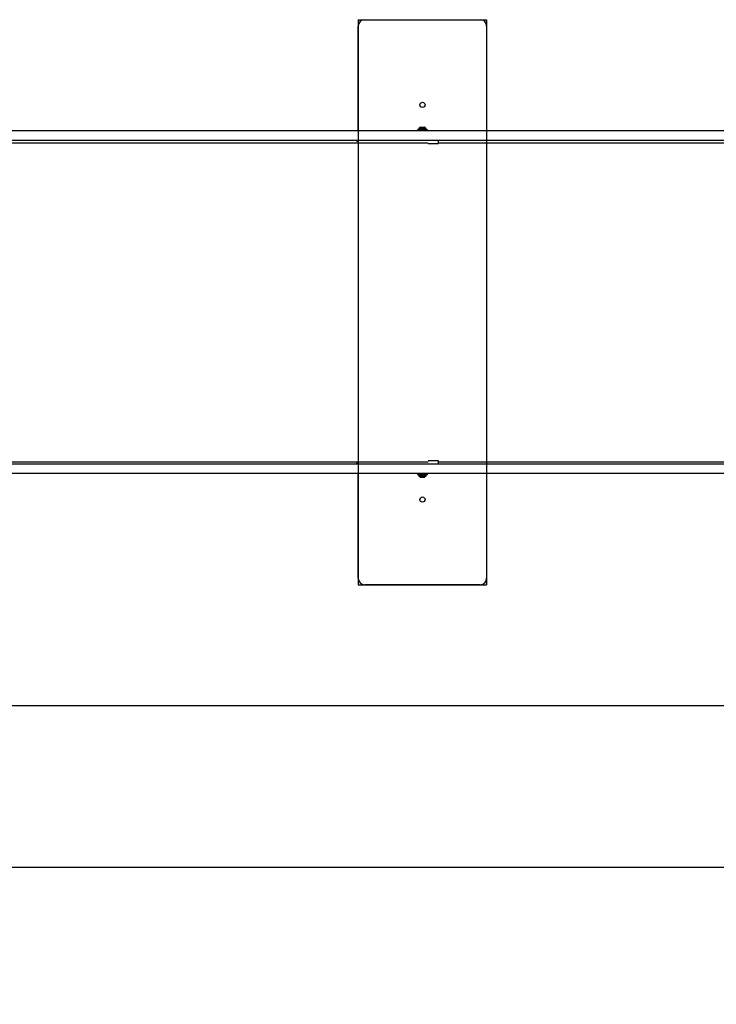
# Model space of a CAD drawing. Units: millimetres. Extents: x -730 to 10005, y -776 to 5092.
# Drawn here: x 3271 to 4356, y 976 to 2509 of the extents above; entities that cross this region are included whole.
import ezdxf

# ---------------------------------------------------------------- set-up
doc = ezdxf.new("R2010")
doc.units = ezdxf.units.MM
doc.layers.add('Dimensions', color=7, linetype='Continuous')
doc.styles.get("Standard").update_dxf_attribs({"font": 'arial.ttf'})
doc.dimstyles.new('Leikkiset keinu', dxfattribs={"dimtxt": 150, "dimasz": 2.5, "dimexe": 0.06, "dimexo": 0.625, "dimtad": 0, "dimtih": 1, "dimtoh": 1, "dimdec": 0, "dimtxsty": 'Standard', "dimcen": 2.5, "dimadec": 0, "dimazin": 0, "dimtfac": 1, "dimtmove": 0, "dimatfit": 3, "dimfxl": 1, "dimarcsym": 0})

# ---------------------------------------------------------------- blocks, each defined once
blk = doc.blocks.new('*D10')
at = {"layer": 'Defpoints', "color": 0}
for p in [(10004.7, 1861.7), (47.4, 1644.6), (10004.7, -678)]:
    blk.add_point(p, dxfattribs=at)
at = {"layer": 'Dimensions', "color": 0, "lineweight": -2}
for p, q in [((10004.7, 1861), (10004.7, -678)), ((47.4, 1644), (47.4, -678)), ((49.9, -678), (4801.8, -678)), ((10002.2, -678), (5250.3, -678))]:
    blk.add_line(p, q, dxfattribs=at)
at = {"layer": 'Dimensions', "color": 0}
for points in [[(49.9, -677.5), (49.9, -678.4), (47.4, -678)], [(10002.2, -678.4), (10002.2, -677.5), (10004.7, -678)]]:
    blk.add_solid(points, dxfattribs=at)
at = {"layer": 'Dimensions', "color": 0, "insert": (5026, -678), "char_height": 150, "attachment_point": 5}
blk.add_mtext('9957', dxfattribs=at)
blk = doc.blocks.new('*D15')
at = {"layer": 'Defpoints', "color": 0}
for p in [(1574.7, 2016), (8002.1, 1802.2), (8002.1, 1189.2)]:
    blk.add_point(p, dxfattribs=at)
at = {"layer": 'Dimensions', "color": 0, "lineweight": -2}
for p, q in [((1574.7, 2015.4), (1574.7, 1189.2)), ((8002.1, 1801.6), (8002.1, 1189.2)), ((1577.2, 1189.2), (4563.7, 1189.2)), ((7999.6, 1189.2), (5013.1, 1189.2))]:
    blk.add_line(p, q, dxfattribs=at)
at = {"layer": 'Dimensions', "color": 0}
for points in [[(1577.2, 1189.7), (1577.2, 1188.8), (1574.7, 1189.2)], [(7999.6, 1188.8), (7999.6, 1189.7), (8002.1, 1189.2)]]:
    blk.add_solid(points, dxfattribs=at)
at = {"layer": 'Dimensions', "color": 0, "insert": (4788.4, 1189.2), "char_height": 150, "attachment_point": 5}
blk.add_mtext('6427', dxfattribs=at)
blk = doc.blocks.new('*D16')
at = {"layer": 'Defpoints', "color": 0}
for p in [(2471.2, 1881.8), (8002.1, 1817.2), (2471.2, 1441.2)]:
    blk.add_point(p, dxfattribs=at)
at = {"layer": 'Dimensions', "color": 0, "lineweight": -2}
for p, q in [((2471.2, 1881.2), (2471.2, 1441.2)), ((8002.1, 1816.6), (8002.1, 1441.2)), ((2473.7, 1441.2), (5026.8, 1441.2)), ((7999.6, 1441.2), (5446.5, 1441.2))]:
    blk.add_line(p, q, dxfattribs=at)
at = {"layer": 'Dimensions', "color": 0}
for points in [[(2473.7, 1441.7), (2473.7, 1440.8), (2471.2, 1441.2)], [(7999.6, 1440.8), (7999.6, 1441.7), (8002.1, 1441.2)]]:
    blk.add_solid(points, dxfattribs=at)
at = {"layer": 'Dimensions', "color": 0, "insert": (5236.6, 1441.2), "char_height": 150, "attachment_point": 5}
blk.add_mtext('5531', dxfattribs=at)

msp = doc.modelspace()

# ---------------------------------------------------------------- linework, layer by layer
at = {"linetype": 'ByBlock', "lineweight": -2}
for p, q in [((3798.5, 2509.2), (3998.5, 2509.2)), ((3798.5, 2509.2), (3798.5, 1629.2)), ((3808.5, 2509.2), (3988.5, 2509.2)), ((3998.5, 2509.2), (3998.5, 1629.2)), ((3798.5, 2336.2), (3798.5, 2499.2)), ((3998.5, 2499.2), (3998.5, 2336.2)), ((4752.2, 2336.2), (2540.4, 2336.2)), ((3890.7, 2337.7), (3890.7, 2336.2)), ((3895.8, 2337.7), (3890.7, 2337.7)), ((3892.5, 2338.7), (3892.5, 2338.2)), ((3904, 2338.7), (3892.5, 2338.7)), ((3892.5, 2338.2), (3904, 2338.2)), ((3893.1, 2340.1), (3903.5, 2340.1)), ((3901.7, 2341.5), (3895.1, 2341.5)), ((3906.4, 2337.7), (3895.8, 2337.7)), ((3896, 2341.7), (3901.1, 2341.7)), ((3902, 2341.5), (3901.7, 2341.5)), ((3903.5, 2340.1), (3903.9, 2340.1)), ((3904.5, 2338.7), (3904, 2338.7)), ((3904, 2338.2), (3904.5, 2338.2)), ((3904.5, 2338.2), (3904.5, 2338.7)), ((3906.4, 2336.2), (3906.4, 2337.7)), ((2516, 2317.7), (3907.2, 2317.7)), ((4752.2, 2321.2), (2540.4, 2321.2)), ((3796.1, 2321.2), (3796.1, 2320.1)), ((3797.9, 2319.7), (3796.3, 2319.7)), ((3907.2, 2316.2), (3923.5, 2316.2)), ((3923.5, 2316.2), (3923.5, 2321.2)), ((3923.5, 2317.7), (5124.5, 2317.7)), ((2516, 1820.7), (3907.2, 1820.7)), ((4752.2, 1817.2), (2540.4, 1817.2)), ((3796.1, 1818.3), (3796.1, 1817.2)), ((3796.3, 1818.8), (3797.9, 1818.8)), ((3923.5, 1822.2), (3907.2, 1822.2)), ((3923.5, 1817.2), (3923.5, 1822.2)), ((3923.5, 1820.7), (5124.5, 1820.7)), ((4752.2, 1802.2), (2540.4, 1802.2)), ((3798.5, 1639.2), (3798.5, 1802.2)), ((3890.7, 1802.2), (3890.7, 1800.7)), ((3890.7, 1800.7), (3901.3, 1800.7)), ((3892.5, 1800.2), (3892.5, 1799.8)), ((3893, 1800.2), (3892.5, 1800.2)), ((3892.5, 1799.8), (3893, 1799.8)), ((3904.5, 1800.2), (3893, 1800.2)), ((3893, 1799.8), (3904.5, 1799.8)), ((3893.6, 1798.4), (3893.1, 1798.4)), ((3903.9, 1798.4), (3893.6, 1798.4)), ((3895.1, 1796.9), (3895.4, 1796.9)), ((3895.4, 1796.9), (3902, 1796.9)), ((3901.1, 1796.7), (3896, 1796.7)), ((3901.3, 1800.7), (3906.4, 1800.7)), ((3904.5, 1799.8), (3904.5, 1800.2)), ((3906.4, 1800.7), (3906.4, 1802.2)), ((3998.5, 1802.2), (3998.5, 1639.2)), ((3798.5, 1629.2), (3998.5, 1629.2)), ((3988.5, 1629.2), (3808.5, 1629.2))]:
    msp.add_line(p, q, dxfattribs=at)
for centre in [(3898.5, 2376.6), (3898.5, 1761.9)]:
    msp.add_circle(centre, 4, dxfattribs=at)
for centre, radius, start, end in [((3808.5, 2499.2), 10, 90, 180), ((3988.5, 2499.2), 10, 0, 90), ((3894.5, 2338.7), 2, 134.9996, 180), ((3893, 2338.2), 0.5, 180, 270), ((3898.5, 2334.7), 7.66, 116.6281, 134.9996), ((3896, 2339.7), 2, 90, 116.6281), ((3901.1, 2339.7), 2, 63.3719, 90), ((3898.5, 2334.7), 7.66, 45.0004, 63.3719), ((3902.5, 2338.7), 2, 0, 45.0004), ((3904, 2338.2), 0.5, 270, 0), ((3794.3, 2319.1), 2.14, 16.1525, 82.6683), ((3795.8, 2319.1), 2.14, 16.1525, 82.6683), ((3794.3, 1819.4), 2.14, 277.3317, 343.8475), ((3795.8, 1819.4), 2.14, 277.3317, 343.8475), ((3893, 1800.2), 0.5, 90, 180), ((3894.5, 1799.8), 2, 180, 225.0004), ((3898.5, 1803.8), 7.66, 225.0004, 243.3719), ((3896, 1798.7), 2, 243.3719, 270), ((3901.1, 1798.7), 2, 270, 296.6281), ((3898.5, 1803.8), 7.66, 296.6281, 314.9996), ((3902.5, 1799.8), 2, 314.9996, 0), ((3904, 1800.2), 0.5, 0, 90), ((3808.5, 1639.2), 10, 180, 270), ((3988.5, 1639.2), 10, 270, 0)]:
    msp.add_arc(centre, radius, start, end, dxfattribs=at)

# ---------------------------------------------------------------- dimensions: what is measured, and where the dimension line sits
at = {"layer": 'Dimensions'}
for base, p1, p2, picture, middle in [((8002.1, 1189.2), (1574.7, 2016), (8002.1, 1802.2), '*D15', (4788.4, 1189.2)), ((2471.2, 1441.2), (8002.1, 1817.2), (2471.2, 1881.8), '*D16', (5236.6, 1441.2)), ((10004.7, -678), (47.4, 1644.6), (10004.7, 1861.7), '*D10', (5026, -678))]:
    dim = msp.add_linear_dim(base=base, p1=p1, p2=p2, dimstyle='Leikkiset keinu', override={"dimlfac": 1}, dxfattribs=at)
    dim.commit()
    dim.dimension.update_dxf_attribs({"geometry": picture, "text_midpoint": middle})

doc.saveas('drawing.dxf')
